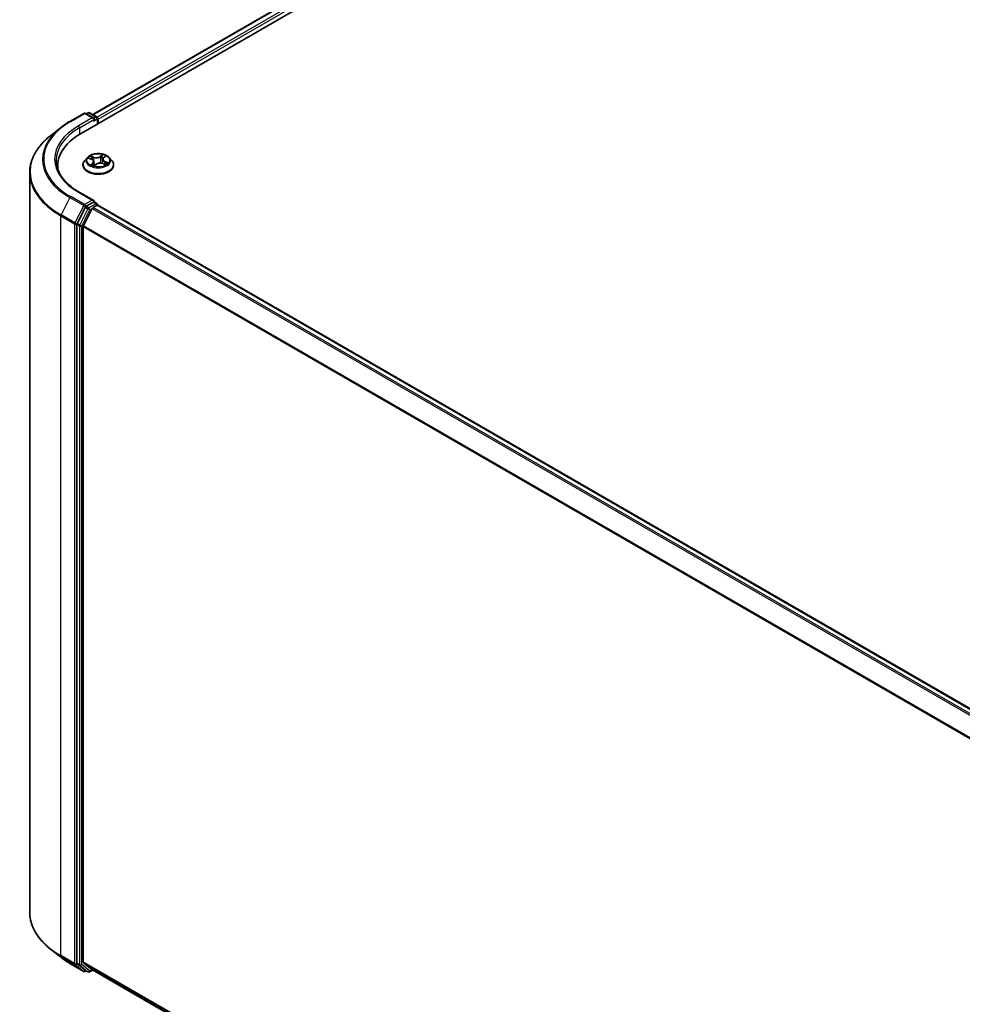
# Model space of a CAD drawing. Units: millimetres. Extents: x -1885 to 8135, y 44 to 1590.
# Drawn here: x -1436 to -1300, y 1163 to 1306 of the extents above; entities that cross this region are included whole.
import ezdxf

# ---------------------------------------------------------------- set-up
doc = ezdxf.new("R2010")
doc.units = ezdxf.units.MM
doc.header["$LTSCALE"] = 5.5
doc.layers.add('Visible (ISO)', color=7, linetype='Continuous', lineweight=35)
doc.layers.add('Visible Narrow (ISO)', color=7, linetype='Continuous', lineweight=25)

msp = doc.modelspace()

# ---------------------------------------------------------------- linework, layer by layer
at = {"layer": 'Visible (ISO)'}
for p, q in [((-1427.5789, 1289.6889), (-1215.4469, 1412.1634)), ((-1425.8163, 1292.4549), (-1219.1846, 1411.7538)), ((-1429.1409, 1291.4776), (-1427.1283, 1292.6395)), ((-1425.662, 1291.9261), (-1426.8976, 1292.6395)), ((-1426.508, 1292.721), (-1426.7733, 1292.5678)), ((-1426.2772, 1292.721), (-1425.2334, 1292.1184)), ((-1425.118, 1291.1097), (-1425.118, 1291.9185)), ((-1425.0225, 1291.1648), (-1425.0225, 1291.7929)), ((-1430.5153, 1290.5501), (-1431.9699, 1289.3986)), ((-1430.8909, 1284.5268), (-1430.8909, 1285.0725)), ((-1427.2532, 1285.1353), (-1427.2532, 1285.1609)), ((-1426.6, 1286.2404), (-1426.9816, 1285.8147)), ((-1426.3843, 1286.1328), (-1425.9814, 1285.9778)), ((-1425.6655, 1285.6538), (-1425.6015, 1285.0569)), ((-1425.554, 1285.0443), (-1425.3024, 1285.2623)), ((-1424.3794, 1285.9909), (-1424.4424, 1285.4037)), ((-1424.3725, 1285.3819), (-1423.959, 1285.2345)), ((-1424.2707, 1286.1907), (-1424.0345, 1286.4117)), ((-1423.4449, 1286.2404), (-1423.0633, 1285.8147)), ((-1422.7917, 1285.1353), (-1422.7917, 1285.1609)), ((-1434.9678, 1284.0622), (-1434.9678, 1176.7979)), ((-1425.662, 1279.9927), (-1427.7899, 1281.2213)), ((-1425.7296, 1279.7653), (-1426.7733, 1279.1627)), ((-1425.7619, 1278.9929), (-1425.1856, 1279.3256)), ((-1425.6213, 1279.7809), (-1425.2334, 1279.5569)), ((-1425.118, 1279.357), (-1425.118, 1279.3477)), ((-1425.0703, 1279.3371), (-1125.9706, 1106.6518)), ((-1426.8987, 1279.0225), (-1428.085, 1276.6938)), ((-1425.8873, 1278.8527), (-1427.1603, 1276.3537)), ((-1428.1228, 1276.5513), (-1428.1228, 1169.4235)), ((-1427.1982, 1169.5751), (-1427.1982, 1276.2113)), ((-1430.5153, 1170.31), (-1431.9699, 1171.4615)), ((-1429.1409, 1169.3825), (-1427.1283, 1168.2206)), ((-1427.1603, 1169.4763), (-1425.8873, 1168.4473)), ((-1428.085, 1169.3247), (-1426.8987, 1168.3658)), ((-1426.7733, 1168.2923), (-1426.8976, 1168.2206)), ((-1426.508, 1168.1391), (-1426.8887, 1168.3589)), ((-1426.2772, 1168.1391), (-1425.8163, 1168.4052)), ((-1425.8773, 1168.4404), (-1128.3228, 996.6472))]:
    msp.add_line(p, q, dxfattribs=at)
for centre, start, end in [((-1427.013, 1292.4397), 60, 120), ((-1426.3926, 1292.5212), 60, 120), ((-1425.3488, 1291.9185), 0, 60), ((-1425.3488, 1279.357), 0, 60), ((-1427.013, 1168.4204), 240, 300), ((-1426.3926, 1168.339), 240, 300)]:
    msp.add_arc(centre, 0.2308, start, end, dxfattribs=at)
for centre, major_axis, start_param, end_param in [((-1425.8927, 1291.7929), (0.3264, 0), 0, 1.57079633), ((-1425.7296, 1291.6987), (-0.1154, -0.1999), 0.78539816, 2.35619449), ((-1425.1856, 1291.8871), (0.1154, -0.1999), 0.78539816, 2.27482892), ((-1419.5832, 1285.0725), (-11.3077, 0), 5.49778714, 6.39521013), ((-1419.5832, 1283.8164), (-11.5385, 0), 6.08255579, 6.13021947), ((-1425.8927, 1279.8595), (0.3264, 0), 0, 1.57079633), ((-1425.7296, 1279.9537), (0.1154, -0.1999), 0.15954809, 0.78539816), ((-1425.1856, 1279.1372), (0.1154, 0.1999), 0, 0.78539816), ((-1426.7733, 1278.9742), (0.1154, 0.1999), 0.78539816, 1.66145621), ((-1425.7619, 1278.8045), (-0.1154, -0.1999), 3.92699082, 4.80304887), ((-1427.9597, 1276.6455), (0.1154, 0.1999), 1.66145621, 2.35619449), ((-1427.035, 1276.3055), (-0.1154, -0.1999), 4.80304887, 5.49778714), ((-1427.9597, 1169.5177), (-0.1154, -0.1999), 5.49778714, 6.19252542), ((-1427.035, 1169.6693), (-0.1154, -0.1999), 5.49778714, 6.19252542), ((-1426.7733, 1168.5588), (-0.1154, -0.1999), 6.19252542, 6.28318531), ((-1425.7619, 1168.6403), (-0.1154, -0.1999), 6.19252542, 6.28318531)]:
    msp.add_ellipse(centre, major_axis=major_axis, ratio=0.57735027, start_param=start_param, end_param=end_param, dxfattribs=at)
for points, knots in [([(-1430.5153, 1290.5501), (-1430.4319, 1290.6161), (-1430.3468, 1290.6813), (-1430.1733, 1290.8101), (-1430.0849, 1290.8736), (-1429.9047, 1290.9991), (-1429.8129, 1291.061), (-1429.6263, 1291.183), (-1429.5314, 1291.2432), (-1429.3384, 1291.3617), (-1429.2404, 1291.4201), (-1429.1409, 1291.4776)], [2.986331737, 2.986331737, 2.986331737, 2.986331737, 3.01738392, 3.01738392, 3.048436103, 3.048436103, 3.079488287, 3.079488287, 3.11054047, 3.11054047, 3.141592654, 3.141592654, 3.141592654, 3.141592654]), ([(-1431.9699, 1289.3986), (-1432.3528, 1289.0955), (-1432.7034, 1288.7778), (-1433.3342, 1288.1176), (-1433.6144, 1287.7751), (-1434.0994, 1287.0702), (-1434.3041, 1286.7077), (-1434.6338, 1285.9686), (-1434.7587, 1285.5919), (-1434.9257, 1284.8308), (-1434.9678, 1284.4465), (-1434.9678, 1284.0622)], [3.296853571, 3.296853571, 3.296853571, 3.296853571, 3.42288102, 3.42288102, 3.548908469, 3.548908469, 3.674935918, 3.674935918, 3.800963367, 3.800963367, 3.926990817, 3.926990817, 3.926990817, 3.926990817]), ([(-1423.4449, 1286.2404), (-1423.5393, 1286.3457), (-1423.6592, 1286.4381), (-1423.942, 1286.5972), (-1424.1068, 1286.6626), (-1424.4604, 1286.7582), (-1424.6492, 1286.7884), (-1425.0318, 1286.8116), (-1425.2255, 1286.8048), (-1425.6004, 1286.7549), (-1425.7815, 1286.7118), (-1426.1143, 1286.5917), (-1426.2659, 1286.5147), (-1426.4718, 1286.3672), (-1426.5409, 1286.3063), (-1426.6, 1286.2404)], [2.61877802, 2.61877802, 2.61877802, 2.61877802, 2.93979095, 2.93979095, 3.27421955, 3.27421955, 3.607297, 3.607297, 3.93861044, 3.93861044, 4.27034635, 4.27034635, 4.60432431, 4.60432431, 4.80523745, 4.80523745, 4.80523745, 4.80523745]), ([(-1427.7899, 1281.2213), (-1428.2166, 1281.4676), (-1428.6086, 1281.7328), (-1429.3136, 1282.293), (-1429.6267, 1282.5882), (-1430.1666, 1283.1999), (-1430.3935, 1283.5166), (-1430.7571, 1284.1627), (-1430.8938, 1284.4921), (-1431.0761, 1285.1565), (-1431.1216, 1285.4914), (-1431.1216, 1285.8262)], [1.570796327, 1.570796327, 1.570796327, 1.570796327, 1.72787596, 1.72787596, 1.884955592, 1.884955592, 2.042035225, 2.042035225, 2.199114858, 2.199114858, 2.35619449, 2.35619449, 2.35619449, 2.35619449]), ([(-1426.9816, 1285.8147), (-1427.0159, 1285.7764), (-1427.0475, 1285.7367), (-1427.1044, 1285.655), (-1427.1297, 1285.6129), (-1427.1737, 1285.5266), (-1427.1924, 1285.4824), (-1427.2225, 1285.3924), (-1427.234, 1285.3467), (-1427.2494, 1285.2542), (-1427.2532, 1285.2076), (-1427.2532, 1285.1609)], [4.805237449, 4.805237449, 4.805237449, 4.805237449, 4.900750772, 4.900750772, 4.996264094, 4.996264094, 5.091777416, 5.091777416, 5.187290739, 5.187290739, 5.282804061, 5.282804061, 5.282804061, 5.282804061]), ([(-1427.2532, 1285.1353), (-1427.2532, 1284.9978), (-1427.217, 1284.8606), (-1427.0763, 1284.5977), (-1426.9694, 1284.4727), (-1426.6935, 1284.2458), (-1426.5222, 1284.1449), (-1426.1345, 1283.9803), (-1425.9181, 1283.9168), (-1425.4631, 1283.833), (-1425.2246, 1283.8128), (-1424.749, 1283.8173), (-1424.512, 1283.8419), (-1424.0625, 1283.9339), (-1423.8502, 1284.0013), (-1423.4709, 1284.1731), (-1423.3043, 1284.2777), (-1423.0353, 1284.515), (-1422.9326, 1284.6477), (-1422.818, 1284.9009), (-1422.7917, 1285.018), (-1422.7917, 1285.1353)], [5.28280406, 5.28280406, 5.28280406, 5.28280406, 5.58251464, 5.58251464, 5.89492562, 5.89492562, 6.21941866, 6.21941866, 6.5451466, 6.5451466, 6.86989707, 6.86989707, 7.19425193, 7.19425193, 7.51908603, 7.51908603, 7.84488342, 7.84488342, 8.16879847, 8.16879847, 8.42439671, 8.42439671, 8.42439671, 8.42439671]), ([(-1425.6655, 1285.6538), (-1425.6685, 1285.6811), (-1425.6758, 1285.7081), (-1425.6983, 1285.7599), (-1425.7136, 1285.7849), (-1425.751, 1285.832), (-1425.7732, 1285.8541), (-1425.8235, 1285.8953), (-1425.8517, 1285.9143), (-1425.913, 1285.9488), (-1425.9462, 1285.9643), (-1425.9814, 1285.9778)], [2.203114763, 2.203114763, 2.203114763, 2.203114763, 2.387319683, 2.387319683, 2.571524602, 2.571524602, 2.755729522, 2.755729522, 2.939934441, 2.939934441, 3.124139361, 3.124139361, 3.124139361, 3.124139361]), ([(-1425.9162, 1285.1792), (-1425.8958, 1285.1683), (-1425.8745, 1285.1577), (-1425.83, 1285.1371), (-1425.8068, 1285.1271), (-1425.7589, 1285.1079), (-1425.7341, 1285.0987), (-1425.683, 1285.0811), (-1425.6567, 1285.0728), (-1425.6049, 1285.0577), (-1425.5796, 1285.0509), (-1425.5538, 1285.0445)], [6.108474928, 6.108474928, 6.108474928, 6.108474928, 6.1777238, 6.1777238, 6.246972673, 6.246972673, 6.316221545, 6.316221545, 6.385470417, 6.385470417, 6.449095851, 6.449095851, 6.449095851, 6.449095851]), ([(-1425.5554, 1285.0437), (-1425.5554, 1285.0437), (-1425.5553, 1285.0437), (-1425.5553, 1285.0437), (-1425.5551, 1285.0438), (-1425.5546, 1285.044), (-1425.5543, 1285.0441), (-1425.5541, 1285.0443), (-1425.554, 1285.0443), (-1425.554, 1285.0443)], [0.00417013494, 0.00417013494, 0.00417013494, 0.00417013494, 0.00459103067, 0.00459103067, 0.006886546, 0.006886546, 0.00918206133, 0.00918206133, 0.01077981148, 0.01077981148, 0.01077981148, 0.01077981148]), ([(-1424.3725, 1285.3819), (-1424.4324, 1285.4032), (-1424.4975, 1285.419), (-1424.6327, 1285.4386), (-1424.7027, 1285.4424), (-1424.8416, 1285.4374), (-1424.9104, 1285.4288), (-1425.0408, 1285.3997), (-1425.1023, 1285.3793), (-1425.2129, 1285.3281), (-1425.2619, 1285.2974), (-1425.3024, 1285.2623)], [3.15904595, 3.15904595, 3.15904595, 3.15904595, 3.46622389, 3.46622389, 3.77340184, 3.77340184, 4.08057979, 4.08057979, 4.38775774, 4.38775774, 4.69493569, 4.69493569, 4.69493569, 4.69493569]), ([(-1424.2707, 1286.1907), (-1424.2831, 1286.1792), (-1424.2945, 1286.1672), (-1424.3154, 1286.1425), (-1424.3249, 1286.1297), (-1424.3418, 1286.1035), (-1424.3493, 1286.0901), (-1424.3619, 1286.0625), (-1424.367, 1286.0485), (-1424.375, 1286.02), (-1424.3778, 1286.0055), (-1424.3794, 1285.9909)], [4.729842273, 4.729842273, 4.729842273, 4.729842273, 4.828053959, 4.828053959, 4.926265646, 4.926265646, 5.024477333, 5.024477333, 5.122689019, 5.122689019, 5.220900706, 5.220900706, 5.220900706, 5.220900706]), ([(-1424.0099, 1285.2527), (-1423.9938, 1285.2643), (-1423.9788, 1285.276), (-1423.951, 1285.2993), (-1423.9382, 1285.3109), (-1423.9149, 1285.3336), (-1423.9044, 1285.3448), (-1423.8857, 1285.3665), (-1423.8775, 1285.377), (-1423.8703, 1285.3871)], [1.466781701, 1.466781701, 1.466781701, 1.466781701, 1.537283921, 1.537283921, 1.608372491, 1.608372491, 1.67946106, 1.67946106, 1.75054963, 1.75054963, 1.75054963, 1.75054963]), ([(-1422.7917, 1285.1609), (-1422.7917, 1285.2076), (-1422.7956, 1285.2542), (-1422.8109, 1285.3467), (-1422.8224, 1285.3924), (-1422.8525, 1285.4824), (-1422.8712, 1285.5266), (-1422.9152, 1285.6129), (-1422.9406, 1285.655), (-1422.9974, 1285.7367), (-1423.029, 1285.7764), (-1423.0633, 1285.8147)], [2.141211408, 2.141211408, 2.141211408, 2.141211408, 2.23672473, 2.23672473, 2.332238052, 2.332238052, 2.427751375, 2.427751375, 2.523264697, 2.523264697, 2.61877802, 2.61877802, 2.61877802, 2.61877802]), ([(-1425.7296, 1279.7653), (-1425.7089, 1279.7772), (-1425.6868, 1279.785), (-1425.6478, 1279.7896), (-1425.6312, 1279.7866), (-1425.6213, 1279.7809)], [0.1851472285, 0.1851472285, 0.1851472285, 0.1851472285, 0.1965284229, 0.1965284229, 0.2079096173, 0.2079096173, 0.2079096173, 0.2079096173]), ([(-1431.9699, 1171.4615), (-1432.3528, 1171.7646), (-1432.7034, 1172.0823), (-1433.3342, 1172.7425), (-1433.6144, 1173.085), (-1434.0994, 1173.79), (-1434.3041, 1174.1524), (-1434.6338, 1174.8915), (-1434.7587, 1175.2682), (-1434.9257, 1176.0293), (-1434.9678, 1176.4136), (-1434.9678, 1176.7979)], [1.726057244, 1.726057244, 1.726057244, 1.726057244, 1.852084694, 1.852084694, 1.978112143, 1.978112143, 2.104139592, 2.104139592, 2.230167041, 2.230167041, 2.35619449, 2.35619449, 2.35619449, 2.35619449]), ([(-1430.5153, 1170.31), (-1430.4319, 1170.244), (-1430.3468, 1170.1788), (-1430.1733, 1170.0501), (-1430.0849, 1169.9865), (-1429.9047, 1169.861), (-1429.8129, 1169.7991), (-1429.6263, 1169.6771), (-1429.5314, 1169.6169), (-1429.3384, 1169.4984), (-1429.2404, 1169.44), (-1429.1409, 1169.3825)], [4.557128063, 4.557128063, 4.557128063, 4.557128063, 4.588180246, 4.588180246, 4.61923243, 4.61923243, 4.650284613, 4.650284613, 4.681336797, 4.681336797, 4.71238898, 4.71238898, 4.71238898, 4.71238898])]:
    msp.add_open_spline(points, degree=3, knots=knots, dxfattribs=at)
at = {"layer": 'Visible Narrow (ISO)'}
for p, q in [((-1425.7487, 1292.4159), (-1219.0692, 1411.7424)), ((-1218.4929, 1411.4097), (-1425.1818, 1292.0778)), ((-1425.0225, 1291.7929), (-1218.3297, 1411.127)), ((-1429.0255, 1291.4662), (-1427.013, 1292.6281)), ((-1427.013, 1292.6281), (-1425.8927, 1291.9813)), ((-1426.7058, 1292.5288), (-1426.3926, 1292.7096)), ((-1426.3926, 1292.7096), (-1425.3488, 1292.1069)), ((-1425.8927, 1291.9813), (-1427.9053, 1290.8194)), ((-1427.7421, 1290.5368), (-1425.5664, 1291.7929)), ((-1425.7296, 1291.5103), (-1425.1856, 1291.8243)), ((-1425.3488, 1292.1069), (-1425.662, 1291.9261)), ((-1425.1856, 1291.8243), (-1425.1856, 1291.0706)), ((-1427.7421, 1290.5368), (-1427.7421, 1289.5927)), ((-1425.6595, 1286.2754), (-1426.1699, 1286.4572)), ((-1424.4351, 1286.6759), (-1424.7677, 1286.3878)), ((-1424.7358, 1286.3469), (-1424.5267, 1286.528)), ((-1424.2445, 1286.194), (-1423.9295, 1286.4887)), ((-1426.4942, 1286.1653), (-1425.9952, 1285.9733)), ((-1425.8004, 1285.4584), (-1426.1154, 1285.1637)), ((-1426.0005, 1286.3422), (-1425.6796, 1286.2279)), ((-1425.9659, 1285.2329), (-1425.7678, 1285.4181)), ((-1425.8726, 1285.1571), (-1425.8772, 1285.1654)), ((-1425.7678, 1285.4181), (-1425.7398, 1285.101)), ((-1425.6796, 1286.2279), (-1425.7043, 1285.7677)), ((-1425.6098, 1284.9765), (-1425.2772, 1285.2646)), ((-1424.7358, 1286.3469), (-1424.6893, 1285.8075)), ((-1424.3854, 1285.377), (-1423.875, 1285.1952)), ((-1424.071, 1285.632), (-1424.0908, 1285.2815)), ((-1424.071, 1285.632), (-1423.7572, 1285.5113)), ((-1423.5507, 1285.4871), (-1424.0497, 1285.6791)), ((-1427.9053, 1281.2099), (-1425.8927, 1280.0479)), ((-1429.1508, 1280.4229), (-1430.4239, 1277.9239)), ((-1429.1508, 1280.4229), (-1427.1383, 1279.261)), ((-1427.013, 1279.4012), (-1429.0255, 1280.5631)), ((-1425.8927, 1280.0479), (-1427.013, 1279.4012)), ((-1425.3488, 1279.5455), (-1426.3926, 1278.9428)), ((-1425.7296, 1279.7653), (-1425.3488, 1279.5455)), ((-1425.1856, 1279.3256), (-1126.0383, 1106.6128)), ((-1428.4114, 1276.762), (-1430.4239, 1277.9239)), ((-1427.1383, 1279.261), (-1428.4114, 1276.762)), ((-1426.518, 1278.8027), (-1427.7043, 1276.4739)), ((-1427.4157, 1276.3315), (-1426.2294, 1278.6602)), ((-1426.8987, 1279.0225), (-1426.8498, 1279.1185)), ((-1426.8987, 1279.0225), (-1426.518, 1278.8027)), ((-1426.8498, 1279.1185), (-1426.7733, 1279.1627)), ((-1426.3926, 1278.9428), (-1426.7733, 1279.1627)), ((-1426.2294, 1278.6602), (-1425.8835, 1278.8599)), ((-1425.8873, 1278.8527), (-1126.7986, 1106.1738)), ((-1126.6146, 1106.2801), (-1425.7619, 1278.9929)), ((-1430.4617, 1277.7814), (-1428.4492, 1276.6195)), ((-1430.4617, 1170.5172), (-1430.4617, 1277.7814)), ((-1428.4492, 1276.6195), (-1428.4492, 1169.3552)), ((-1428.1228, 1276.6195), (-1428.085, 1276.6938)), ((-1428.1228, 1276.5513), (-1428.1228, 1276.6195)), ((-1428.1228, 1276.5513), (-1427.7421, 1276.3315)), ((-1427.7043, 1276.4739), (-1428.085, 1276.6938)), ((-1427.7421, 1276.3315), (-1427.7421, 1169.2036)), ((-1427.4157, 1169.2036), (-1427.4157, 1276.3315)), ((-1427.1982, 1276.2113), (-1128.29, 1103.6365)), ((-1128.2253, 1103.7635), (-1427.1603, 1276.3537)), ((-1428.4492, 1169.3552), (-1430.4617, 1170.5172)), ((-1430.4239, 1170.4184), (-1428.4114, 1169.2565)), ((-1429.1508, 1169.3894), (-1430.4239, 1170.4184)), ((-1427.1383, 1168.2274), (-1429.1508, 1169.3894)), ((-1427.7421, 1169.2036), (-1428.1228, 1169.4235)), ((-1428.1228, 1169.3552), (-1428.1228, 1169.4235)), ((-1428.085, 1169.3247), (-1428.1228, 1169.3552)), ((-1128.3228, 997.0193), (-1427.1982, 1169.5751)), ((-1427.1603, 1169.4763), (-1128.3228, 996.9423)), ((-1428.4114, 1169.2565), (-1427.1383, 1168.2274)), ((-1428.085, 1169.3247), (-1427.7043, 1169.1048)), ((-1427.7043, 1169.1048), (-1426.518, 1168.146)), ((-1426.2294, 1168.2447), (-1427.4157, 1169.2036)), ((-1426.518, 1168.146), (-1426.8987, 1168.3658)), ((-1426.8498, 1168.3262), (-1426.8987, 1168.3658)), ((-1426.8409, 1168.3313), (-1426.8498, 1168.3262)), ((-1425.8835, 1168.4444), (-1426.2294, 1168.2447)), ((-1128.3228, 996.6483), (-1425.8873, 1168.4473))]:
    msp.add_line(p, q, dxfattribs=at)
for centre, major_axis, ratio, start_param, end_param in [((-1427.013, 1292.4397), (-0.1154, 0.1999), 0.57735027, 5.49778714, 6.28318531), ((-1427.013, 1292.4397), (0.1154, 0.1999), 0.57735027, 0, 0.78539816), ((-1426.3926, 1292.5212), (-0.1154, 0.1999), 0.57735027, 5.49778714, 6.28318531), ((-1426.3926, 1292.5212), (0.1154, 0.1999), 0.57735027, 0, 0.78539816), ((-1425.3488, 1291.9185), (0.1154, 0.1999), 0.57735027, 0, 0.78539816), ((-1419.5832, 1286.0146), (-13.3535, 0), 0.57735027, 5.49778714, 7.06858347), ((-1419.5832, 1286.0146), (-11.7692, 0), 0.57735027, 5.49778714, 7.06858347), ((-1429.0255, 1291.2777), (-0.1154, 0.1999), 0.57735027, 5.49778714, 6.28318531), ((-1427.9053, 1290.631), (-0.1154, 0.1999), 0.57735027, 3.92699082, 5.49778714), ((-1425.3488, 1291.9185), (0.1154, -0.1999), 0.57735027, 0.78539816, 2.35619449), ((-1425.3488, 1291.9185), (0.2308, 0), 0.57735027, 5.49778714, 6.28318531), ((-1419.5832, 1284.1828), (-15.3311, 0), 0.57735027, 5.65304806, 7.06858347), ((-1419.5832, 1285.9468), (-13.5307, 0), 0.57735027, 5.65304806, 7.06858347), ((-1419.5832, 1285.8262), (-11.5385, 0), 0.57735027, 5.49778714, 6.28318531), ((-1425.0225, 1285.8262), (-1.5847, 0), 0.57735027, 5.5220857, 5.90345475), ((-1424.4948, 1286.5185), (-0.0345, 0.0169), 0.27221341, 0.54813225, 1.94331442), ((-1425.0225, 1285.8262), (-1.5847, 0), 0.57735027, 3.95128938, 4.33265842), ((-1425.0225, 1285.2294), (-2.2059, 0), 0.57735027, 5.8056187, 9.90234457), ((-1425.0225, 1285.1609), (-2.2308, 0), 0.57735027, 0, 3.14159265), ((-1425.0225, 1285.1353), (2.2308, 0), 0.57735027, 3.14159265, 6.28318531), ((-1425.0225, 1285.7691), (-1.7763, 0), 0.57735027, 5.8056187, 9.90234457), ((-1425.0225, 1285.8262), (1.5847, 0), 0.57735027, 3.95128938, 4.33265842), ((-1425.0225, 1285.6518), (1.2401, 0), 0.57735027, 2.3912774, 2.60365239), ((-1426.0206, 1286.3261), (-0.0279, -0.0264), 0.07463778, 0.90652225, 2.30170441), ((-1425.9952, 1285.9419), (0.0138, 0.0359), 0.45281962, 0, 0.70435504), ((-1426.3596, 1285.6576), (0.6571, 0), 0.57735027, 5.73022352, 7.26611326), ((-1425.9333, 1285.224), (-0.0042, -0.0382), 0.87611202, 4.57432006, 5.96950223), ((-1425.9044, 1286.1404), (-0.0361, -0.0133), 0.27504112, 4.02400947, 5.37943259), ((-1425.8446, 1285.1565), (-0.0337, -0.0185), 0.78761251, 5.39650295, 5.55477804), ((-1425.8004, 1285.427), (0.0263, -0.0281), 0.6948163, 0.72611721, 2.20964707), ((-1426.3596, 1285.629), (0.6954, 0), 0.57735027, 5.73022352, 6.34508866), ((-1425.3144, 1286.5695), (0.6954, 0), 0.57735027, 4.15942719, 5.69531693), ((-1425.6595, 1286.244), (-0.0129, -0.0362), 0.42883211, 3.83491648, 5.31844634), ((-1425.3144, 1286.5982), (-0.6571, 0), 0.57735027, 1.01783454, 2.55372428), ((-1425.0225, 1284.8374), (-0.7452, 0), 0.57735027, 5.45547456, 5.61318332), ((-1425.0225, 1284.8237), (0.7288, 0), 0.57735027, 2.3138819, 2.49388216), ((-1425.5501, 1285.0821), (-0.0029, -0.0384), 0.90557434, 6.12502041, 6.23064111), ((-1425.5033, 1285.1536), (-0.0338, -0.0183), 0.35759893, 4.2666722, 5.26428303), ((-1425.5033, 1285.1536), (0.018, -0.034), 0.55241162, 4.40789271, 5.02937473), ((-1425.5033, 1285.1536), (0.0183, 0.0338), 0.04031754, 1.00343714, 2.22638882), ((-1425.2772, 1285.2332), (-0.0252, 0.0291), 0.67942701, 5.37748725, 6.28318531), ((-1424.7305, 1285.0542), (0.6571, 0), 0.57735027, 1.01783454, 2.55372428), ((-1424.7677, 1286.3564), (0.0252, -0.0291), 0.67942701, 0.75236473, 2.23589459), ((-1424.6574, 1285.798), (-0.0378, 0.0069), 0.18430317, 4.3967742, 5.74782015), ((-1424.5635, 1286.3094), (-0.0378, 0.0069), 0.18434126, 4.39239272, 5.74781584), ((-1425.0225, 1285.6518), (1.2401, 0), 0.57735027, 0.89705599, 1.18028142), ((-1423.6853, 1285.9948), (-0.6571, 0), 0.57735027, 5.73022352, 7.26611326), ((-1423.6853, 1285.9661), (-0.6954, 0), 0.57735027, 6.22128195, 7.26611326), ((-1424.3854, 1285.3456), (0.0129, 0.0362), 0.42883211, 0, 0.69332383), ((-1424.2445, 1286.1626), (-0.0263, 0.0281), 0.6948163, 5.35123972, 6.28318531), ((-1424.1117, 1286.3766), (-0.0334, 0.019), 0.24275109, 2.14541528, 2.3204446), ((-1424.0497, 1285.6477), (-0.0138, -0.0359), 0.45281962, 3.84594769, 5.32947755), ((-1423.9075, 1285.4007), (0.0323, -0.0209), 0.6620724, 0.08887985, 1.32635461), ((-1425.0225, 1285.8262), (1.5847, 0), 0.57735027, 5.5220857, 5.90345475), ((-1423.7785, 1285.4956), (-0.0105, 0.037), 0.66207536, 3.56163451, 4.95681668), ((-1419.5832, 1284.0622), (-15.3846, 0), 0.57735027, 0, 0.78539816), ((-1427.9053, 1281.0214), (0.1154, 0.1999), 0.57735027, 0, 0.78539816), ((-1429.0255, 1280.3747), (-0.1154, -0.1999), 0.57735027, 3.92699082, 4.80304887), ((-1427.013, 1279.2127), (-0.1154, -0.1999), 0.57735027, 3.92699082, 4.80304887), ((-1427.013, 1279.2127), (0.1154, -0.1999), 0.57735027, 0.78539816, 2.35619449), ((-1425.3488, 1279.357), (0.1154, 0.1999), 0.57735027, 0, 0.78539816), ((-1425.3488, 1279.357), (0.1154, -0.1999), 0.57735027, 1.07991365, 2.35619449), ((-1425.3488, 1279.357), (0.2308, 0), 0.57735027, 6.2130617, 6.28318531), ((-1430.2986, 1277.8757), (0.1154, 0.1999), 0.57735027, 1.66145621, 2.35619449), ((-1427.013, 1279.2127), (-0.2056, 0.1048), 0.07392213, 0.95337534, 2.52417167), ((-1426.3926, 1278.7544), (-0.1154, -0.1999), 0.57735027, 3.92699082, 4.80304887), ((-1426.3926, 1278.7544), (-0.2056, 0.1048), 0.07392213, 0.95337534, 2.52417167), ((-1426.3926, 1278.7544), (0.1154, -0.1999), 0.57735027, 0.78539816, 2.35619449), ((-1428.286, 1276.7137), (-0.1154, -0.1999), 0.57735027, 4.80304887, 5.49778714), ((-1428.286, 1276.7137), (-0.2308, 0), 0.57735027, 0.78539816, 2.35619449), ((-1428.286, 1276.7137), (0.2056, -0.1048), 0.07392213, 4.094968, 5.66576433), ((-1427.5789, 1276.4257), (-0.1154, -0.1999), 0.57735027, 4.80304887, 5.49778714), ((-1427.5789, 1276.4257), (0.2056, -0.1048), 0.07392213, 4.094968, 5.66576433), ((-1427.5789, 1276.4257), (-0.2308, 0), 0.57735027, 0.78539816, 2.35619449), ((-1419.5832, 1176.7979), (-15.3846, 0), 0.57735027, 0, 0.78539816), ((-1419.5832, 1176.6773), (15.3311, 0), 0.57735027, 3.7717299, 3.92699082), ((-1419.5832, 1174.9133), (-13.5307, 0), 0.57735027, 0.63013725, 0.78539816), ((-1430.2986, 1170.6114), (-0.1154, -0.1999), 0.57735027, 5.49778714, 6.19252542), ((-1429.0255, 1169.5824), (-0.1154, -0.1999), 0.57735027, 6.19252542, 6.28318531), ((-1428.286, 1169.4495), (0.2308, 0), 0.57735027, 3.92699082, 5.49778714), ((-1428.286, 1169.4495), (-0.1154, -0.1999), 0.57735027, 5.49778714, 6.19252542), ((-1428.286, 1169.4495), (-0.1451, -0.1795), 0.8131434, 0.12734403, 1.69814035), ((-1427.5789, 1169.2978), (0.2308, 0), 0.57735027, 3.92699082, 5.49778714), ((-1427.5789, 1169.2978), (-0.1154, -0.1999), 0.57735027, 5.49778714, 6.19252542), ((-1427.5789, 1169.2978), (-0.1451, -0.1795), 0.8131434, 0.12734403, 1.69814035), ((-1427.013, 1168.4204), (-0.1451, -0.1795), 0.8131434, 0.12734403, 1.69814035), ((-1427.013, 1168.4204), (-0.1154, -0.1999), 0.57735027, 6.19252542, 6.28318531), ((-1427.013, 1168.4204), (0.1154, -0.1999), 0.57735027, 0, 0.78539816), ((-1426.3926, 1168.339), (-0.1451, -0.1795), 0.8131434, 0.12734403, 1.69814035), ((-1426.3926, 1168.339), (-0.1154, -0.1999), 0.57735027, 6.19252542, 6.28318531), ((-1426.3926, 1168.339), (0.1154, -0.1999), 0.57735027, 0, 0.78539816)]:
    msp.add_ellipse(centre, major_axis=major_axis, ratio=ratio, start_param=start_param, end_param=end_param, dxfattribs=at)
msp.add_ellipse((-1425.0225, 1285.8262), major_axis=(1.6473, 0), ratio=0.57735027, dxfattribs=at)
for points, knots in [([(-1426.0005, 1286.3422), (-1426.0155, 1286.3527), (-1426.0305, 1286.3637), (-1426.0691, 1286.3916), (-1426.0923, 1286.4082), (-1426.1338, 1286.4357), (-1426.1519, 1286.447), (-1426.1699, 1286.4572)], [-0.0320559737, -0.0320559737, -0.0320559737, -0.0320559737, -0.0236501899, -0.0236501899, -0.0102009359, -0.0102009359, 0.0003383294, 0.0003383294, 0.0003383294, 0.0003383294]), ([(-1426.1699, 1286.4572), (-1426.1566, 1286.4452), (-1426.1432, 1286.4312), (-1426.112, 1286.3961), (-1426.0942, 1286.3742), (-1426.0626, 1286.337), (-1426.0499, 1286.3223), (-1426.0363, 1286.3082)], [-0.0003383294, -0.0003383294, -0.0003383294, -0.0003383294, 0.0102009359, 0.0102009359, 0.0236501899, 0.0236501899, 0.0320559737, 0.0320559737, 0.0320559737, 0.0320559737]), ([(-1424.5267, 1286.528), (-1424.5424, 1286.4959), (-1424.5563, 1286.4616), (-1424.5795, 1286.3911), (-1424.5888, 1286.3549), (-1424.5954, 1286.3189)], [0, 0, 0, 0, 0.014491423, 0.014491423, 0.0289828459, 0.0289828459, 0.0289828459, 0.0289828459]), ([(-1424.5504, 1286.3138), (-1424.5443, 1286.3465), (-1424.5358, 1286.3794), (-1424.5142, 1286.4434), (-1424.5012, 1286.4745), (-1424.4865, 1286.5036)], [-0.0289828459, -0.0289828459, -0.0289828459, -0.0289828459, -0.014491423, -0.014491423, 0, 0, 0, 0]), ([(-1424.4351, 1286.6759), (-1424.4424, 1286.6648), (-1424.4498, 1286.6528), (-1424.4647, 1286.6283), (-1424.4721, 1286.6157), (-1424.4885, 1286.588), (-1424.4976, 1286.5727), (-1424.5136, 1286.5474), (-1424.52, 1286.5376), (-1424.5267, 1286.528)], [-0.0323943032, -0.0323943032, -0.0323943032, -0.0323943032, -0.0237449879, -0.0237449879, -0.0154285, -0.0154285, -0.0059340385, -0.0059340385, 0, 0, 0, 0]), ([(-1424.4865, 1286.5036), (-1424.4805, 1286.5155), (-1424.4754, 1286.5275), (-1424.4639, 1286.5584), (-1424.4586, 1286.5768), (-1424.4501, 1286.6094), (-1424.4468, 1286.6239), (-1424.4406, 1286.6514), (-1424.4378, 1286.6644), (-1424.4351, 1286.6759)], [0, 0, 0, 0, 0.0059340385, 0.0059340385, 0.0154285, 0.0154285, 0.0237449879, 0.0237449879, 0.0323943032, 0.0323943032, 0.0323943032, 0.0323943032]), ([(-1423.9295, 1286.4887), (-1423.9503, 1286.481), (-1423.9714, 1286.4714), (-1424.0175, 1286.445), (-1424.042, 1286.427), (-1424.0764, 1286.3913), (-1424.0882, 1286.376), (-1424.0974, 1286.3594)], [-0.0003383294, -0.0003383294, -0.0003383294, -0.0003383294, 0.0102009359, 0.0102009359, 0.0236501899, 0.0236501899, 0.0320559737, 0.0320559737, 0.0320559737, 0.0320559737]), ([(-1424.0345, 1286.4117), (-1424.0181, 1286.4271), (-1424.0005, 1286.4412), (-1423.965, 1286.4668), (-1423.9472, 1286.4783), (-1423.9295, 1286.4887)], [-0.0211428123, -0.0211428123, -0.0211428123, -0.0211428123, -0.0102009359, -0.0102009359, 0.0003383294, 0.0003383294, 0.0003383294, 0.0003383294]), ([(-1426.3113, 1286.1048), (-1426.3136, 1286.1064), (-1426.316, 1286.108), (-1426.3368, 1286.122), (-1426.3568, 1286.132), (-1426.3958, 1286.147), (-1426.4148, 1286.1524), (-1426.4539, 1286.1609), (-1426.4742, 1286.1637), (-1426.4942, 1286.1653)], [0.0047245793, 0.0047245793, 0.0047245793, 0.0047245793, 0.0059340385, 0.0059340385, 0.0154285, 0.0154285, 0.0237449879, 0.0237449879, 0.0323943032, 0.0323943032, 0.0323943032, 0.0323943032]), ([(-1426.4942, 1286.1653), (-1426.4749, 1286.1611), (-1426.4554, 1286.1561), (-1426.4186, 1286.1452), (-1426.4012, 1286.1394), (-1426.3843, 1286.1328)], [-0.0323943032, -0.0323943032, -0.0323943032, -0.0323943032, -0.0237449879, -0.0237449879, -0.0159162617, -0.0159162617, -0.0159162617, -0.0159162617]), ([(-1425.9659, 1285.2329), (-1425.9757, 1285.229), (-1425.9871, 1285.2247), (-1426.0188, 1285.212), (-1426.0402, 1285.2029), (-1426.0799, 1285.1836), (-1426.0977, 1285.1741), (-1426.1154, 1285.1637)], [-0.0320559737, -0.0320559737, -0.0320559737, -0.0320559737, -0.0236501899, -0.0236501899, -0.0102009359, -0.0102009359, 0.0003383294, 0.0003383294, 0.0003383294, 0.0003383294]), ([(-1426.1154, 1285.1637), (-1426.0946, 1285.1714), (-1426.0736, 1285.1773), (-1426.0274, 1285.1869), (-1426.0029, 1285.1895), (-1425.9686, 1285.1902), (-1425.9568, 1285.1897), (-1425.9476, 1285.1888)], [-0.0003383294, -0.0003383294, -0.0003383294, -0.0003383294, 0.0102009359, 0.0102009359, 0.0236501899, 0.0236501899, 0.0320559737, 0.0320559737, 0.0320559737, 0.0320559737]), ([(-1426.0363, 1286.3082), (-1426.013, 1286.2841), (-1425.992, 1286.2575), (-1425.9559, 1286.2008), (-1425.9409, 1286.1706), (-1425.9296, 1286.14)], [-0.0289828459, -0.0289828459, -0.0289828459, -0.0289828459, -0.0145850634, -0.0145850634, 0, 0, 0, 0]), ([(-1425.8843, 1286.1565), (-1425.8966, 1286.1902), (-1425.913, 1286.2234), (-1425.9524, 1286.286), (-1425.9752, 1286.3155), (-1426.0005, 1286.3422)], [0, 0, 0, 0, 0.0145850634, 0.0145850634, 0.0289828459, 0.0289828459, 0.0289828459, 0.0289828459]), ([(-1425.8772, 1285.1654), (-1425.8883, 1285.1856), (-1425.9016, 1285.2017), (-1425.9316, 1285.2243), (-1425.9482, 1285.2309), (-1425.9659, 1285.2329)], [0, 0, 0, 0, 0.0145850634, 0.0145850634, 0.0289828459, 0.0289828459, 0.0289828459, 0.0289828459]), ([(-1425.7725, 1285.852), (-1425.7806, 1285.8739), (-1425.7886, 1285.8958), (-1425.8258, 1285.9973), (-1425.855, 1286.0769), (-1425.8843, 1286.1565)], [0.0249299408, 0.0249299408, 0.0249299408, 0.0249299408, 0.0343899271, 0.0343899271, 0.0687798542, 0.0687798542, 0.0687798542, 0.0687798542]), ([(-1425.4947, 1285.1724), (-1425.5244, 1285.2298), (-1425.5522, 1285.2885), (-1425.6042, 1285.4058), (-1425.6285, 1285.4642), (-1425.6516, 1285.5234)], [0.0217758941, 0.0217758941, 0.0217758941, 0.0217758941, 0.0491206273, 0.0491206273, 0.075438464, 0.075438464, 0.075438464, 0.075438464]), ([(-1425.6353, 1285.3716), (-1425.629, 1285.3578), (-1425.6226, 1285.344), (-1425.588, 1285.2704), (-1425.5584, 1285.2116), (-1425.5267, 1285.1543)], [-0.0553868517, -0.0553868517, -0.0553868517, -0.0553868517, -0.0491206273, -0.0491206273, -0.0217758941, -0.0217758941, -0.0217758941, -0.0217758941]), ([(-1425.5584, 1285.0446), (-1425.5644, 1285.0451), (-1425.5695, 1285.0445), (-1425.581, 1285.0407), (-1425.5863, 1285.0361), (-1425.5948, 1285.0236), (-1425.5981, 1285.0162), (-1425.6043, 1284.9985), (-1425.6071, 1284.9881), (-1425.6098, 1284.9765)], [0, 0, 0, 0, 0.0059340385, 0.0059340385, 0.0154285, 0.0154285, 0.0237449879, 0.0237449879, 0.0323943032, 0.0323943032, 0.0323943032, 0.0323943032]), ([(-1425.6098, 1284.9765), (-1425.6025, 1284.9876), (-1425.5951, 1284.9982), (-1425.5802, 1285.0174), (-1425.5728, 1285.0261), (-1425.5615, 1285.0375), (-1425.5578, 1285.041), (-1425.554, 1285.0443)], [-0.0323943032, -0.0323943032, -0.0323943032, -0.0323943032, -0.0237449879, -0.0237449879, -0.0154285, -0.0154285, -0.0114775767, -0.0114775767, -0.0114775767, -0.0114775767]), ([(-1425.5156, 1285.1335), (-1425.5031, 1285.127), (-1425.4905, 1285.1206), (-1425.4768, 1285.1141), (-1425.4757, 1285.1136), (-1425.4746, 1285.1131)], [-0.17486601285, -0.17486601285, -0.17486601285, -0.17486601285, -0.16940495038, -0.16940495038, -0.16894727433, -0.16894727433, -0.16894727433, -0.16894727433]), ([(-1425.4392, 1285.1438), (-1425.4459, 1285.1469), (-1425.4525, 1285.1501), (-1425.4711, 1285.1595), (-1425.4829, 1285.1658), (-1425.4947, 1285.1724)], [0.16640623279, 0.16640623279, 0.16640623279, 0.16640623279, 0.16940495038, 0.16940495038, 0.17486601285, 0.17486601285, 0.17486601285, 0.17486601285]), ([(-1424.6893, 1285.8075), (-1424.7102, 1285.687), (-1424.7361, 1285.5678), (-1424.7689, 1285.447), (-1424.7698, 1285.4435), (-1424.7708, 1285.4399)], [0, 0, 0, 0, 0.0491206273, 0.0491206273, 0.0505934766, 0.0505934766, 0.0505934766, 0.0505934766]), ([(-1424.7295, 1285.4406), (-1424.7293, 1285.4411), (-1424.7292, 1285.4416), (-1424.6947, 1285.5604), (-1424.6668, 1285.6807), (-1424.6444, 1285.8024)], [-0.0493237888, -0.0493237888, -0.0493237888, -0.0493237888, -0.0491206273, -0.0491206273, 0, 0, 0, 0]), ([(-1424.5954, 1286.3189), (-1424.611, 1286.2337), (-1424.6267, 1286.1485), (-1424.658, 1285.978), (-1424.6736, 1285.8927), (-1424.6893, 1285.8075)], [0, 0, 0, 0, 0.0343899271, 0.0343899271, 0.0687798542, 0.0687798542, 0.0687798542, 0.0687798542]), ([(-1424.6444, 1285.8024), (-1424.6288, 1285.8877), (-1424.6131, 1285.9729), (-1424.5817, 1286.1434), (-1424.5661, 1286.2286), (-1424.5504, 1286.3138)], [-0.0687798542, -0.0687798542, -0.0687798542, -0.0687798542, -0.0343899271, -0.0343899271, 0, 0, 0, 0]), ([(-1423.875, 1285.1952), (-1423.8883, 1285.2072), (-1423.9017, 1285.2175), (-1423.9329, 1285.2357), (-1423.9507, 1285.2422), (-1423.975, 1285.244), (-1423.9799, 1285.244), (-1423.9849, 1285.2437)], [-0.0003383294, -0.0003383294, -0.0003383294, -0.0003383294, 0.0102009359, 0.0102009359, 0.0236501899, 0.0236501899, 0.0269727846, 0.0269727846, 0.0269727846, 0.0269727846]), ([(-1423.9589, 1285.2345), (-1423.9491, 1285.231), (-1423.9392, 1285.227), (-1423.9111, 1285.2147), (-1423.893, 1285.2054), (-1423.875, 1285.1952)], [-0.0158919132, -0.0158919132, -0.0158919132, -0.0158919132, -0.0102009359, -0.0102009359, 0.0003383294, 0.0003383294, 0.0003383294, 0.0003383294]), ([(-1423.7572, 1285.5113), (-1423.784, 1285.5037), (-1423.8088, 1285.4918), (-1423.8523, 1285.4598), (-1423.8712, 1285.4398), (-1423.8863, 1285.4164)], [0, 0, 0, 0, 0.014491423, 0.014491423, 0.0289828459, 0.0289828459, 0.0289828459, 0.0289828459]), ([(-1423.8703, 1285.3871), (-1423.8576, 1285.405), (-1423.8424, 1285.4204), (-1423.8055, 1285.4473), (-1423.7832, 1285.458), (-1423.759, 1285.4647)], [-0.0271470937, -0.0271470937, -0.0271470937, -0.0271470937, -0.014491423, -0.014491423, 0, 0, 0, 0]), ([(-1423.759, 1285.4647), (-1423.749, 1285.4674), (-1423.7381, 1285.4702), (-1423.7081, 1285.4771), (-1423.6881, 1285.4809), (-1423.6491, 1285.486), (-1423.6302, 1285.4877), (-1423.591, 1285.4891), (-1423.5707, 1285.4887), (-1423.5507, 1285.4871)], [0, 0, 0, 0, 0.0059340385, 0.0059340385, 0.0154285, 0.0154285, 0.0237449879, 0.0237449879, 0.0323943032, 0.0323943032, 0.0323943032, 0.0323943032]), ([(-1423.5507, 1285.4871), (-1423.57, 1285.4913), (-1423.5895, 1285.4949), (-1423.6274, 1285.5008), (-1423.6458, 1285.5031), (-1423.6842, 1285.5071), (-1423.7042, 1285.5085), (-1423.735, 1285.5103), (-1423.7465, 1285.5108), (-1423.7572, 1285.5113)], [-0.0323943032, -0.0323943032, -0.0323943032, -0.0323943032, -0.0237449879, -0.0237449879, -0.0154285, -0.0154285, -0.0059340385, -0.0059340385, 0, 0, 0, 0])]:
    msp.add_open_spline(points, degree=3, knots=knots, dxfattribs=at)
for points in [[(-1425.9476, 1285.1888), (-1425.9366, 1285.1876), (-1425.926, 1285.1844), (-1425.9162, 1285.1792)], [(-1425.9296, 1286.14), (-1425.9013, 1286.0628), (-1425.8729, 1285.9857), (-1425.8446, 1285.9086)], [(-1425.5543, 1285.0442), (-1425.5556, 1285.0443), (-1425.557, 1285.0445), (-1425.5584, 1285.0446)], [(-1424.0974, 1286.3594), (-1424.0998, 1286.355), (-1424.1022, 1286.3506), (-1424.1046, 1286.3461)], [(-1423.8863, 1285.4164), (-1423.916, 1285.3706), (-1423.9457, 1285.3248), (-1423.9753, 1285.279)]]:
    msp.add_open_spline(points, degree=3, dxfattribs=at)

doc.saveas('drawing.dxf')
